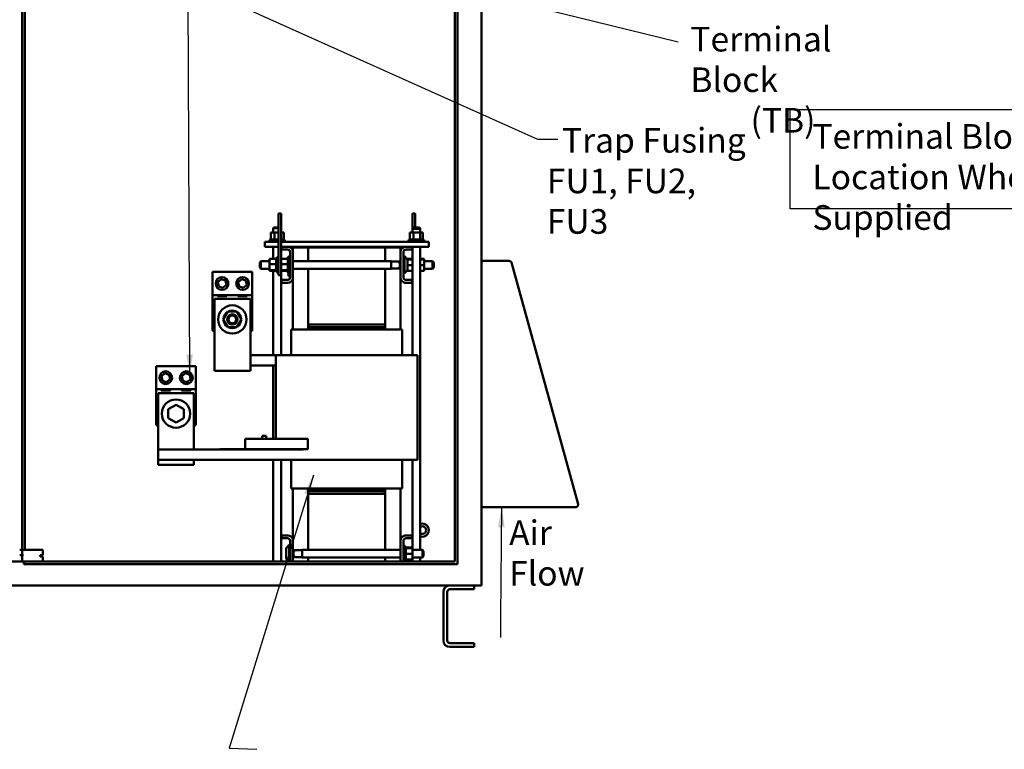
# Model space of a CAD drawing. Units: inches. Extents: x 5 to 215, y 2 to 167.
# Drawn here: x 122 to 170, y 63 to 99 of the extents above; entities that cross this region are included whole.
import ezdxf

# ---------------------------------------------------------------- set-up
doc = ezdxf.new("R2010")
doc.units = ezdxf.units.IN
doc.header["$LTSCALE"] = 10
doc.header["$MEASUREMENT"] = 0
for name, color, linetype, lineweight in [('Sketch Geometry (ANSI)', 7, 'Continuous', 25), ('Symbol (ANSI)', 7, 'Continuous', 25), ('Visible (ANSI)', 7, 'Continuous', 50)]:
    doc.layers.add(name, color=color, linetype=linetype, lineweight=lineweight)
doc.styles.add('Note Text (ANSI)', font='tahoma.ttf')
doc.dimstyles.new('Default (ANSI)$7', dxfattribs={"dimscale": 10, "dimtxt": 0.12, "dimasz": 0.098425, "dimexe": 0.125, "dimexo": 0.0625, "dimgap": 0.031496, "dimtad": 0, "dimtih": 1, "dimtoh": 1, "dimrnd": 1e-08, "dimzin": 0, "dimdsep": 46, "dimtxsty": 'Note Text (ANSI)', "dimcen": 0.09, "dimdle": 0.393701, "dimclrd": 256, "dimclre": 256, "dimclrt": 256, "dimadec": 0, "dimazin": 1, "dimtfac": 1, "dimtofl": 0, "dimtmove": 0, "dimatfit": 3, "dimfxl": 1, "dimtolj": 1, "dimtzin": 4, "dimlwd": -1, "dimlwe": -1, "dimarcsym": 0})

msp = doc.modelspace()

# ---------------------------------------------------------------- linework, layer by layer
at = {"layer": 'Sketch Geometry (ANSI)'}
for p, q in [((159.754, 94.449), (178.787, 94.449)), ((159.754, 89.596), (159.754, 94.449)), ((178.787, 89.596), (159.754, 89.596))]:
    msp.add_line(p, q, dxfattribs=at)
at = {"layer": 'Visible (ANSI)'}
for p, q in [((144.712, 71.385), (144.712, 130.885)), ((143.416, 72.41), (143.416, 129.718)), ((143.541, 129.843), (143.541, 72.285)), ((122.334, 72.972), (122.334, 129.182)), ((122.462, 72.972), (122.462, 129.182)), ((134.829, 89.124), (134.829, 89.374)), ((134.954, 89.374), (134.829, 89.374)), ((134.954, 89.124), (134.954, 89.374)), ((141.352, 89.374), (141.477, 89.374)), ((141.352, 89.374), (141.352, 89.124)), ((141.477, 89.374), (141.477, 89.124)), ((134.829, 89.124), (134.829, 86.624)), ((134.954, 89.124), (134.954, 86.624)), ((141.352, 88.439), (141.352, 89.124)), ((141.477, 88.69), (141.477, 89.124)), ((134.445, 88.439), (134.445, 88.11)), ((134.626, 88.439), (134.445, 88.439)), ((134.603, 88.69), (134.573, 88.66)), ((134.829, 88.66), (134.573, 88.66)), ((134.573, 88.439), (134.573, 88.66)), ((134.603, 88.69), (134.829, 88.69)), ((134.626, 88.439), (134.626, 88.11)), ((134.829, 88.439), (134.626, 88.439)), ((135.084, 88.439), (134.954, 88.439)), ((135.084, 88.439), (135.084, 88.11)), ((141.221, 88.439), (141.221, 88.11)), ((141.403, 88.439), (141.221, 88.439)), ((141.383, 88.69), (141.353, 88.66)), ((141.383, 88.66), (141.353, 88.63)), ((141.383, 88.66), (141.353, 88.66)), ((141.353, 88.63), (141.353, 88.66)), ((141.728, 88.63), (141.353, 88.63)), ((141.353, 88.439), (141.353, 88.63)), ((141.383, 88.69), (141.698, 88.69)), ((141.383, 88.66), (141.698, 88.66)), ((141.403, 88.439), (141.403, 88.11)), ((141.722, 88.439), (141.403, 88.439)), ((141.698, 88.69), (141.728, 88.66)), ((141.698, 88.66), (141.728, 88.63)), ((141.728, 88.66), (141.698, 88.66)), ((141.722, 88.439), (141.722, 88.11)), ((141.86, 88.439), (141.722, 88.439)), ((141.728, 88.63), (141.728, 88.66)), ((141.728, 88.439), (141.728, 88.63)), ((141.86, 88.439), (141.86, 88.11)), ((134.153, 87.999), (134.153, 87.749)), ((134.829, 87.999), (134.153, 87.999)), ((134.389, 88.084), (134.829, 88.084)), ((134.389, 87.999), (134.389, 88.084)), ((134.441, 88.11), (134.441, 88.11)), ((134.445, 88.11), (134.441, 88.11)), ((134.441, 88.11), (134.441, 88.084)), ((134.441, 88.11), (134.441, 88.084)), ((134.445, 88.11), (134.449, 88.11)), ((134.449, 88.11), (134.45, 88.11)), ((134.449, 88.11), (134.449, 88.084)), ((134.469, 88.11), (134.45, 88.11)), ((134.45, 88.11), (134.45, 88.084)), ((134.469, 88.11), (134.47, 88.11)), ((134.469, 88.11), (134.469, 88.084)), ((134.5, 88.11), (134.47, 88.11)), ((134.47, 88.11), (134.47, 88.084)), ((134.5, 88.11), (134.502, 88.11)), ((134.5, 88.11), (134.5, 88.084)), ((134.541, 88.11), (134.502, 88.11)), ((134.502, 88.11), (134.502, 88.084)), ((134.541, 88.11), (134.544, 88.11)), ((134.541, 88.11), (134.541, 88.084)), ((134.591, 88.11), (134.544, 88.11)), ((134.544, 88.11), (134.544, 88.084)), ((134.591, 88.11), (134.594, 88.11)), ((134.591, 88.11), (134.591, 88.084)), ((134.608, 88.11), (134.594, 88.11)), ((134.594, 88.11), (134.594, 88.084)), ((134.608, 88.11), (134.626, 88.11)), ((134.626, 88.11), (134.648, 88.11)), ((134.648, 88.11), (134.651, 88.11)), ((134.648, 88.11), (134.648, 88.084)), ((134.663, 88.11), (134.651, 88.11)), ((134.651, 88.11), (134.651, 88.084)), ((134.663, 88.11), (134.691, 88.11)), ((134.709, 88.11), (134.691, 88.11)), ((134.709, 88.11), (134.712, 88.11)), ((134.709, 88.11), (134.709, 88.084)), ((134.772, 88.11), (134.712, 88.11)), ((134.712, 88.11), (134.712, 88.084)), ((134.772, 88.11), (134.775, 88.11)), ((134.772, 88.11), (134.772, 88.084)), ((134.829, 88.11), (134.775, 88.11)), ((134.775, 88.11), (134.775, 88.084)), ((134.954, 88.11), (134.969, 88.11)), ((134.954, 88.084), (135.139, 88.084)), ((142.153, 87.999), (134.954, 87.999)), ((134.998, 88.11), (134.969, 88.11)), ((134.998, 88.11), (135, 88.11)), ((134.998, 88.11), (134.998, 88.084)), ((135.037, 88.11), (135, 88.11)), ((135, 88.11), (135, 88.084)), ((135.037, 88.11), (135.039, 88.11)), ((135.037, 88.11), (135.037, 88.084)), ((135.066, 88.11), (135.039, 88.11)), ((135.039, 88.11), (135.039, 88.084)), ((135.066, 88.11), (135.067, 88.11)), ((135.066, 88.11), (135.066, 88.084)), ((135.083, 88.11), (135.067, 88.11)), ((135.067, 88.11), (135.067, 88.084)), ((135.087, 88.11), (135.083, 88.11)), ((135.083, 88.11), (135.083, 88.11)), ((135.083, 88.11), (135.083, 88.084)), ((135.083, 88.11), (135.083, 88.084)), ((135.087, 88.11), (135.087, 88.084)), ((135.139, 87.999), (135.139, 88.084)), ((141.166, 88.084), (141.916, 88.084)), ((141.166, 87.999), (141.166, 88.084)), ((141.218, 88.11), (141.218, 88.11)), ((141.221, 88.11), (141.218, 88.11)), ((141.218, 88.11), (141.218, 88.084)), ((141.218, 88.11), (141.218, 88.084)), ((141.221, 88.11), (141.225, 88.11)), ((141.225, 88.11), (141.226, 88.11)), ((141.225, 88.11), (141.225, 88.084)), ((141.245, 88.11), (141.226, 88.11)), ((141.226, 88.11), (141.226, 88.084)), ((141.245, 88.11), (141.247, 88.11)), ((141.245, 88.11), (141.245, 88.084)), ((141.277, 88.11), (141.247, 88.11)), ((141.247, 88.11), (141.247, 88.084)), ((141.277, 88.11), (141.278, 88.11)), ((141.277, 88.11), (141.277, 88.084)), ((141.318, 88.11), (141.278, 88.11)), ((141.278, 88.11), (141.278, 88.084)), ((141.318, 88.11), (141.32, 88.11)), ((141.318, 88.11), (141.318, 88.084)), ((141.368, 88.11), (141.32, 88.11)), ((141.32, 88.11), (141.32, 88.084)), ((141.368, 88.11), (141.37, 88.11)), ((141.368, 88.11), (141.368, 88.084)), ((141.384, 88.11), (141.37, 88.11)), ((141.37, 88.11), (141.37, 88.084)), ((141.384, 88.11), (141.403, 88.11)), ((141.403, 88.11), (141.424, 88.11)), ((141.424, 88.11), (141.427, 88.11)), ((141.424, 88.11), (141.424, 88.084)), ((141.44, 88.11), (141.427, 88.11)), ((141.427, 88.11), (141.427, 88.084)), ((141.44, 88.11), (141.468, 88.11)), ((141.485, 88.11), (141.468, 88.11)), ((141.485, 88.11), (141.488, 88.11)), ((141.485, 88.11), (141.485, 88.084)), ((141.549, 88.11), (141.488, 88.11)), ((141.488, 88.11), (141.488, 88.084)), ((141.549, 88.11), (141.552, 88.11)), ((141.549, 88.11), (141.549, 88.084)), ((141.611, 88.11), (141.552, 88.11)), ((141.552, 88.11), (141.552, 88.084)), ((141.611, 88.11), (141.614, 88.11)), ((141.611, 88.11), (141.611, 88.084)), ((141.672, 88.11), (141.614, 88.11)), ((141.614, 88.11), (141.614, 88.084)), ((141.672, 88.11), (141.674, 88.11)), ((141.672, 88.11), (141.672, 88.084)), ((141.674, 88.11), (141.674, 88.084)), ((141.674, 88.11), (141.722, 88.11)), ((141.722, 88.11), (141.724, 88.11)), ((141.727, 88.11), (141.724, 88.11)), ((141.727, 88.11), (141.729, 88.11)), ((141.727, 88.11), (141.727, 88.084)), ((141.729, 88.11), (141.729, 88.084)), ((141.729, 88.11), (141.746, 88.11)), ((141.775, 88.11), (141.746, 88.11)), ((141.775, 88.11), (141.777, 88.11)), ((141.775, 88.11), (141.775, 88.084)), ((141.814, 88.11), (141.777, 88.11)), ((141.777, 88.11), (141.777, 88.084)), ((141.814, 88.11), (141.815, 88.11)), ((141.814, 88.11), (141.814, 88.084)), ((141.842, 88.11), (141.815, 88.11)), ((141.815, 88.11), (141.815, 88.084)), ((141.842, 88.11), (141.843, 88.11)), ((141.842, 88.11), (141.842, 88.084)), ((141.859, 88.11), (141.843, 88.11)), ((141.843, 88.11), (141.843, 88.084)), ((141.859, 88.11), (141.86, 88.11)), ((141.859, 88.11), (141.859, 88.084)), ((141.864, 88.11), (141.86, 88.11)), ((141.86, 88.11), (141.86, 88.084)), ((141.864, 88.11), (141.864, 88.084)), ((141.916, 87.999), (141.916, 88.084)), ((142.153, 87.999), (142.153, 87.749)), ((134.829, 87.749), (134.153, 87.749)), ((134.573, 87.163), (134.573, 87.749)), ((134.968, 87.749), (134.954, 87.749)), ((134.968, 87.615), (134.968, 87.749)), ((134.968, 87.749), (135.32, 87.749)), ((135.264, 87.615), (134.968, 87.615)), ((136.278, 87.749), (135.32, 87.749)), ((135.394, 86.263), (135.394, 87.485)), ((135.528, 87.724), (136.278, 87.724)), ((135.528, 87.724), (135.528, 87.542)), ((136.278, 87.714), (135.528, 87.714)), ((135.528, 87.542), (135.528, 87.714)), ((135.528, 87.542), (135.528, 86.206)), ((135.778, 87.724), (135.778, 87.749)), ((136.278, 87.749), (136.278, 87.724)), ((140.028, 87.749), (136.278, 87.749)), ((136.278, 87.724), (136.278, 87.719)), ((136.278, 87.046), (136.278, 87.719)), ((136.278, 87.719), (140.028, 87.719)), ((140.028, 87.724), (140.028, 87.749)), ((140.985, 87.749), (140.028, 87.749)), ((140.778, 87.724), (140.028, 87.724)), ((140.028, 87.719), (140.028, 87.724)), ((140.028, 87.719), (140.028, 87.046)), ((140.778, 87.714), (140.028, 87.714)), ((140.528, 87.749), (140.528, 87.724)), ((140.778, 87.542), (140.778, 87.724)), ((140.778, 87.542), (140.778, 87.714)), ((140.778, 86.206), (140.778, 87.542)), ((140.912, 87.485), (140.912, 86.263)), ((140.985, 87.749), (141.338, 87.749)), ((141.338, 87.615), (141.042, 87.615)), ((141.338, 87.749), (141.338, 87.615)), ((142.153, 87.749), (141.338, 87.749)), ((141.352, 86.624), (141.352, 87.749)), ((141.353, 82.464), (141.353, 87.749)), ((141.728, 72.976), (141.728, 87.749)), ((133.91, 86.986), (133.97, 87.046)), ((133.91, 86.739), (133.91, 86.986)), ((133.97, 87.046), (133.97, 86.679)), ((134.389, 87.046), (133.97, 87.046)), ((134.389, 87.163), (134.718, 87.163)), ((134.389, 87.163), (134.389, 86.899)), ((134.389, 86.899), (134.718, 86.899)), ((134.389, 86.899), (134.389, 86.61)), ((134.718, 87.197), (134.718, 87.193)), ((134.718, 87.197), (134.744, 87.197)), ((134.718, 87.192), (134.718, 87.193)), ((134.718, 87.193), (134.744, 87.193)), ((134.718, 87.192), (134.718, 87.177)), ((134.718, 87.192), (134.744, 87.192)), ((134.718, 87.175), (134.718, 87.177)), ((134.718, 87.177), (134.744, 87.177)), ((134.718, 87.175), (134.718, 87.163)), ((134.718, 87.175), (134.744, 87.175)), ((134.718, 87.149), (134.718, 87.163)), ((134.718, 87.147), (134.718, 87.149)), ((134.718, 87.149), (134.744, 87.149)), ((134.718, 87.147), (134.718, 87.11)), ((134.718, 87.147), (134.744, 87.147)), ((134.718, 87.108), (134.718, 87.11)), ((134.718, 87.11), (134.744, 87.11)), ((134.718, 87.108), (134.718, 87.062)), ((134.718, 87.108), (134.744, 87.108)), ((134.718, 87.06), (134.718, 87.062)), ((134.718, 87.062), (134.744, 87.062)), ((134.718, 87.06), (134.718, 87.008)), ((134.718, 87.06), (134.744, 87.06)), ((134.718, 87.005), (134.718, 87.008)), ((134.718, 87.008), (134.744, 87.008)), ((134.718, 87.005), (134.718, 86.948)), ((134.718, 87.005), (134.744, 87.005)), ((134.718, 86.945), (134.718, 86.948)), ((134.718, 86.948), (134.744, 86.948)), ((134.718, 86.945), (134.718, 86.933)), ((134.718, 86.945), (134.744, 86.945)), ((134.718, 86.899), (134.718, 86.933)), ((134.718, 86.886), (134.718, 86.899)), ((134.718, 86.886), (134.718, 86.885)), ((134.718, 86.882), (134.718, 86.885)), ((134.718, 86.885), (134.744, 86.885)), ((134.718, 86.882), (134.718, 86.879)), ((134.718, 86.882), (134.744, 86.882)), ((134.718, 86.844), (134.718, 86.879)), ((134.744, 86.499), (134.744, 87.249)), ((134.829, 87.249), (134.744, 87.249)), ((134.954, 87.163), (135.283, 87.163)), ((134.954, 86.899), (135.283, 86.899)), ((135.222, 87.163), (135.344, 87.285)), ((135.283, 87.197), (135.283, 87.193)), ((135.283, 87.197), (135.309, 87.197)), ((135.283, 87.192), (135.283, 87.193)), ((135.283, 87.193), (135.309, 87.193)), ((135.283, 87.192), (135.283, 87.177)), ((135.283, 87.192), (135.309, 87.192)), ((135.283, 87.175), (135.283, 87.177)), ((135.283, 87.177), (135.309, 87.177)), ((135.283, 87.175), (135.283, 87.163)), ((135.283, 87.175), (135.309, 87.175)), ((135.283, 87.149), (135.283, 87.163)), ((135.283, 87.147), (135.283, 87.149)), ((135.283, 87.149), (135.309, 87.149)), ((135.283, 87.147), (135.283, 87.11)), ((135.283, 87.147), (135.309, 87.147)), ((135.283, 87.108), (135.283, 87.11)), ((135.283, 87.11), (135.309, 87.11)), ((135.283, 87.108), (135.283, 87.062)), ((135.283, 87.108), (135.309, 87.108)), ((135.283, 87.06), (135.283, 87.062)), ((135.283, 87.062), (135.309, 87.062)), ((135.283, 87.06), (135.283, 87.008)), ((135.283, 87.06), (135.309, 87.06)), ((135.283, 87.005), (135.283, 87.008)), ((135.283, 87.008), (135.309, 87.008)), ((135.283, 87.005), (135.283, 86.948)), ((135.283, 87.005), (135.309, 87.005)), ((135.283, 86.945), (135.283, 86.948)), ((135.283, 86.948), (135.309, 86.948)), ((135.283, 86.945), (135.283, 86.933)), ((135.283, 86.945), (135.309, 86.945)), ((135.283, 86.899), (135.283, 86.933)), ((135.283, 86.886), (135.283, 86.899)), ((135.283, 86.886), (135.283, 86.885)), ((135.283, 86.882), (135.283, 86.885)), ((135.283, 86.885), (135.309, 86.885)), ((135.283, 86.882), (135.283, 86.879)), ((135.283, 86.882), (135.309, 86.882)), ((135.283, 86.844), (135.283, 86.879)), ((135.309, 86.499), (135.309, 87.249)), ((135.394, 87.249), (135.309, 87.249)), ((135.344, 87.285), (135.344, 87.249)), ((135.394, 87.285), (135.344, 87.285)), ((135.374, 87.249), (135.374, 87.272)), ((135.394, 87.272), (135.374, 87.272)), ((140.32, 87.046), (135.528, 87.046)), ((140.32, 86.679), (140.32, 87.046)), ((140.32, 87.027), (140.753, 87.027)), ((140.712, 86.986), (140.772, 87.046)), ((140.712, 86.986), (140.712, 86.972)), ((140.772, 86.679), (140.772, 87.046)), ((140.778, 87.046), (140.772, 87.046)), ((140.912, 87.285), (140.962, 87.285)), ((140.962, 86.462), (140.962, 87.285)), ((141.094, 87.153), (140.962, 87.285)), ((141.352, 87.163), (141.084, 87.163)), ((141.352, 87.138), (141.105, 87.138)), ((141.112, 87.111), (141.112, 86.637)), ((141.917, 87.163), (141.728, 87.163)), ((141.917, 87.138), (141.728, 87.138)), ((141.917, 87.138), (141.917, 87.163)), ((141.917, 86.849), (141.917, 87.138)), ((141.917, 87.046), (142.336, 87.046)), ((142.336, 86.679), (142.336, 87.046)), ((142.396, 86.986), (142.336, 87.046)), ((142.396, 86.986), (142.396, 86.739)), ((146.065, 87.062), (144.827, 87.062)), ((146.169, 87.002), (146.166, 87.001)), ((146.175, 86.978), (146.169, 87.002)), ((149.422, 75.208), (146.175, 86.978)), ((131.606, 86.522), (133.544, 86.522)), ((131.606, 85.397), (131.606, 86.522)), ((133.544, 86.522), (133.544, 85.397)), ((133.91, 86.739), (133.97, 86.679)), ((134.389, 86.679), (133.97, 86.679)), ((134.389, 86.61), (134.718, 86.61)), ((134.389, 86.61), (134.389, 86.585)), ((134.389, 86.585), (134.718, 86.585)), ((134.564, 86.585), (134.564, 82.464)), ((134.718, 86.844), (134.718, 86.822)), ((134.718, 86.819), (134.718, 86.822)), ((134.718, 86.822), (134.744, 86.822)), ((134.718, 86.819), (134.718, 86.76)), ((134.718, 86.819), (134.744, 86.819)), ((134.718, 86.758), (134.718, 86.76)), ((134.718, 86.76), (134.744, 86.76)), ((134.718, 86.758), (134.718, 86.704)), ((134.718, 86.758), (134.744, 86.758)), ((134.718, 86.701), (134.718, 86.704)), ((134.718, 86.704), (134.744, 86.704)), ((134.718, 86.701), (134.718, 86.653)), ((134.718, 86.701), (134.744, 86.701)), ((134.718, 86.651), (134.718, 86.653)), ((134.718, 86.653), (134.744, 86.653)), ((134.718, 86.651), (134.744, 86.651)), ((134.718, 86.617), (134.718, 86.651)), ((134.718, 86.617), (134.718, 86.611)), ((134.718, 86.61), (134.718, 86.611)), ((134.718, 86.611), (134.744, 86.611)), ((134.718, 86.61), (134.744, 86.61)), ((134.718, 86.606), (134.718, 86.61)), ((134.718, 86.606), (134.718, 86.58)), ((134.718, 86.578), (134.718, 86.58)), ((134.718, 86.58), (134.744, 86.58)), ((134.718, 86.578), (134.718, 86.559)), ((134.718, 86.578), (134.744, 86.578)), ((134.718, 86.559), (134.718, 86.551)), ((134.718, 86.559), (134.718, 86.559)), ((134.718, 86.559), (134.744, 86.559)), ((134.718, 86.559), (134.744, 86.559)), ((134.718, 86.551), (134.718, 86.551)), ((134.718, 86.551), (134.744, 86.551)), ((134.718, 86.551), (134.744, 86.551)), ((134.829, 86.499), (134.744, 86.499)), ((134.829, 86.374), (134.829, 86.624)), ((134.954, 86.374), (134.829, 86.374)), ((134.954, 86.374), (134.954, 86.624)), ((134.954, 86.61), (135.283, 86.61)), ((134.954, 86.585), (135.283, 86.585)), ((134.956, 86.585), (134.956, 82.464)), ((135.222, 86.585), (135.304, 86.502)), ((135.283, 86.844), (135.283, 86.822)), ((135.283, 86.819), (135.283, 86.822)), ((135.283, 86.822), (135.309, 86.822)), ((135.283, 86.819), (135.283, 86.76)), ((135.283, 86.819), (135.309, 86.819)), ((135.283, 86.758), (135.283, 86.76)), ((135.283, 86.76), (135.309, 86.76)), ((135.283, 86.758), (135.283, 86.704)), ((135.283, 86.758), (135.309, 86.758)), ((135.283, 86.701), (135.283, 86.704)), ((135.283, 86.704), (135.309, 86.704)), ((135.283, 86.701), (135.283, 86.653)), ((135.283, 86.701), (135.309, 86.701)), ((135.283, 86.651), (135.283, 86.653)), ((135.283, 86.653), (135.309, 86.653)), ((135.283, 86.651), (135.309, 86.651)), ((135.283, 86.617), (135.283, 86.651)), ((135.283, 86.617), (135.283, 86.611)), ((135.283, 86.61), (135.283, 86.611)), ((135.283, 86.611), (135.309, 86.611)), ((135.283, 86.61), (135.309, 86.61)), ((135.283, 86.606), (135.283, 86.61)), ((135.283, 86.606), (135.283, 86.58)), ((135.283, 86.578), (135.283, 86.58)), ((135.283, 86.58), (135.309, 86.58)), ((135.283, 86.578), (135.283, 86.559)), ((135.283, 86.578), (135.309, 86.578)), ((135.283, 86.559), (135.283, 86.551)), ((135.283, 86.559), (135.283, 86.559)), ((135.283, 86.559), (135.309, 86.559)), ((135.283, 86.559), (135.309, 86.559)), ((135.283, 86.551), (135.283, 86.551)), ((135.283, 86.551), (135.309, 86.551)), ((135.283, 86.551), (135.309, 86.551)), ((135.304, 86.53), (135.309, 86.53)), ((135.304, 86.526), (135.304, 86.53)), ((135.304, 86.526), (135.309, 86.526)), ((135.304, 86.508), (135.304, 86.526)), ((135.304, 86.502), (135.304, 86.508)), ((135.309, 86.508), (135.304, 86.508)), ((135.309, 86.502), (135.304, 86.502)), ((135.304, 86.501), (135.304, 86.502)), ((135.304, 86.499), (135.304, 86.501)), ((135.309, 86.501), (135.304, 86.501)), ((135.304, 86.492), (135.304, 86.499)), ((135.354, 86.499), (135.304, 86.499)), ((135.354, 86.492), (135.304, 86.492)), ((135.304, 86.487), (135.304, 86.492)), ((135.304, 86.481), (135.304, 86.487)), ((135.354, 86.487), (135.304, 86.487)), ((135.354, 86.481), (135.304, 86.481)), ((135.304, 86.444), (135.304, 86.446)), ((135.354, 86.446), (135.304, 86.446)), ((135.304, 86.427), (135.304, 86.444)), ((135.374, 86.444), (135.304, 86.444)), ((135.304, 86.415), (135.304, 86.427)), ((135.304, 86.41), (135.304, 86.415)), ((135.324, 86.41), (135.304, 86.41)), ((135.304, 86.379), (135.304, 86.386)), ((135.324, 86.386), (135.304, 86.386)), ((135.374, 86.379), (135.304, 86.379)), ((135.304, 86.372), (135.304, 86.379)), ((135.304, 86.371), (135.304, 86.372)), ((135.374, 86.372), (135.304, 86.372)), ((135.304, 86.364), (135.304, 86.371)), ((135.374, 86.371), (135.304, 86.371)), ((135.394, 86.499), (135.309, 86.499)), ((135.324, 86.405), (135.324, 86.41)), ((135.324, 86.389), (135.324, 86.405)), ((135.324, 86.382), (135.324, 86.389)), ((135.374, 86.389), (135.324, 86.389)), ((135.374, 86.382), (135.324, 86.382)), ((135.324, 86.381), (135.324, 86.382)), ((135.324, 86.379), (135.324, 86.381)), ((135.374, 86.381), (135.324, 86.381)), ((135.325, 86.481), (135.344, 86.462)), ((135.344, 86.481), (135.344, 86.462)), ((135.354, 86.462), (135.344, 86.462)), ((135.354, 86.476), (135.354, 86.499)), ((135.374, 86.476), (135.354, 86.476)), ((135.354, 86.476), (135.354, 86.46)), ((135.374, 86.46), (135.354, 86.46)), ((135.354, 86.46), (135.354, 86.444)), ((135.374, 86.499), (135.374, 86.362)), ((140.32, 86.679), (135.528, 86.679)), ((136.278, 83.969), (136.278, 86.679)), ((140.028, 86.679), (140.028, 83.969)), ((140.32, 86.697), (140.753, 86.697)), ((140.712, 86.753), (140.712, 86.739)), ((140.712, 86.739), (140.772, 86.679)), ((140.778, 86.679), (140.772, 86.679)), ((140.912, 86.462), (140.962, 86.462)), ((141.094, 86.595), (140.962, 86.462)), ((141.352, 86.585), (141.084, 86.585)), ((141.352, 86.849), (141.112, 86.849)), ((141.352, 86.624), (141.352, 86.374)), ((141.352, 86.374), (141.353, 86.374)), ((141.917, 86.849), (141.728, 86.849)), ((141.917, 86.585), (141.728, 86.585)), ((141.917, 86.585), (141.917, 86.849)), ((141.917, 86.679), (142.336, 86.679)), ((142.396, 86.739), (142.336, 86.679)), ((131.866, 86.029), (132.032, 86.175)), ((131.91, 85.813), (131.866, 86.029)), ((132.032, 86.175), (132.241, 86.105)), ((132.241, 86.105), (132.284, 85.889)), ((132.866, 86.029), (133.032, 86.175)), ((132.91, 85.813), (132.866, 86.029)), ((133.032, 86.175), (133.241, 86.105)), ((133.241, 86.105), (133.284, 85.889)), ((134.968, 85.999), (134.968, 86.133)), ((134.968, 86.133), (135.264, 86.133)), ((135.32, 85.999), (134.968, 85.999)), ((135.304, 86.349), (135.304, 86.364)), ((135.374, 86.364), (135.304, 86.364)), ((135.324, 86.349), (135.304, 86.349)), ((135.324, 86.311), (135.324, 86.349)), ((135.374, 86.311), (135.324, 86.311)), ((135.324, 86.31), (135.324, 86.311)), ((135.374, 86.31), (135.324, 86.31)), ((135.374, 86.272), (135.374, 86.362)), ((135.394, 86.272), (135.374, 86.272)), ((135.528, 83.714), (135.528, 86.206)), ((135.528, 86.206), (135.528, 83.714)), ((140.778, 83.714), (140.778, 86.206)), ((140.778, 83.714), (140.778, 86.206)), ((141.338, 85.999), (140.985, 85.999)), ((141.042, 86.133), (141.338, 86.133)), ((141.338, 86.133), (141.338, 85.999)), ((132.119, 85.743), (131.91, 85.813)), ((132.284, 85.889), (132.119, 85.743)), ((133.119, 85.743), (132.91, 85.813)), ((133.284, 85.889), (133.119, 85.743)), ((131.606, 83.647), (131.606, 85.397)), ((133.544, 85.397), (131.606, 85.397)), ((131.703, 85.209), (133.453, 85.209)), ((131.703, 85.209), (131.703, 81.959)), ((131.846, 85.335), (131.846, 85.397)), ((132.304, 85.335), (131.846, 85.335)), ((132.304, 85.397), (132.304, 85.335)), ((132.846, 85.335), (132.846, 85.397)), ((133.304, 85.335), (132.846, 85.335)), ((133.304, 85.397), (133.304, 85.335)), ((133.453, 81.959), (133.453, 85.209)), ((133.544, 85.397), (133.544, 83.647)), ((132.136, 84.209), (132.356, 84.589)), ((132.356, 84.589), (132.794, 84.589)), ((132.71, 84.589), (132.716, 84.599)), ((132.716, 84.599), (132.723, 84.613)), ((132.722, 84.597), (132.717, 84.589)), ((132.729, 84.611), (132.722, 84.597)), ((132.794, 84.589), (133.014, 84.209)), ((132.356, 83.829), (132.136, 84.209)), ((133.014, 84.209), (132.795, 83.829)), ((131.703, 83.647), (131.606, 83.647)), ((132.795, 83.829), (132.356, 83.829)), ((133.544, 83.647), (133.453, 83.647)), ((135.515, 83.714), (135.448, 83.714)), ((135.448, 82.464), (135.448, 83.714)), ((135.515, 83.714), (136.265, 83.714)), ((136.278, 83.714), (136.265, 83.714)), ((140.028, 83.969), (136.278, 83.969)), ((136.278, 83.839), (136.278, 83.969)), ((136.278, 83.969), (136.278, 83.839)), ((140.028, 83.839), (136.278, 83.839)), ((136.278, 83.714), (136.278, 83.839)), ((136.278, 83.714), (136.278, 83.799)), ((136.278, 83.799), (140.028, 83.799)), ((136.278, 83.714), (140.028, 83.714)), ((136.308, 83.839), (136.308, 83.969)), ((140.028, 83.839), (140.028, 83.969)), ((140.028, 83.839), (140.028, 83.969)), ((140.028, 83.839), (140.028, 83.714)), ((140.028, 83.714), (140.028, 83.799)), ((140.041, 83.714), (140.028, 83.714)), ((140.041, 83.714), (140.791, 83.714)), ((140.858, 83.714), (140.791, 83.714)), ((140.858, 82.464), (140.858, 83.714)), ((134.703, 82.464), (133.453, 82.464)), ((134.703, 82.464), (134.703, 78.389)), ((135.392, 82.464), (134.703, 82.464)), ((135.392, 82.464), (136.142, 82.464)), ((136.278, 82.464), (136.142, 82.464)), ((136.278, 82.464), (140.028, 82.464)), ((140.163, 82.464), (140.028, 82.464)), ((140.163, 82.464), (140.913, 82.464)), ((141.603, 82.464), (140.913, 82.464)), ((141.603, 82.464), (141.603, 77.364)), ((128.861, 81.932), (130.799, 81.932)), ((128.861, 80.807), (128.861, 81.932)), ((129.121, 81.439), (129.287, 81.585)), ((129.287, 81.585), (129.496, 81.515)), ((130.121, 81.439), (130.287, 81.585)), ((130.287, 81.585), (130.496, 81.515)), ((130.799, 81.932), (130.799, 80.807)), ((131.703, 81.709), (131.703, 81.959)), ((131.703, 81.709), (133.453, 81.709)), ((133.453, 81.959), (133.453, 81.709)), ((134.703, 81.959), (133.453, 81.959)), ((134.564, 81.959), (134.564, 78.389)), ((129.165, 81.223), (129.121, 81.439)), ((129.374, 81.153), (129.165, 81.223)), ((129.539, 81.299), (129.374, 81.153)), ((129.496, 81.515), (129.539, 81.299)), ((130.165, 81.223), (130.121, 81.439)), ((130.374, 81.153), (130.165, 81.223)), ((130.539, 81.299), (130.374, 81.153)), ((130.496, 81.515), (130.539, 81.299)), ((128.861, 79.057), (128.861, 80.807)), ((130.799, 80.807), (128.861, 80.807)), ((128.953, 80.619), (128.953, 77.874)), ((130.703, 80.619), (128.953, 80.619)), ((129.101, 80.745), (129.101, 80.807)), ((129.559, 80.745), (129.101, 80.745)), ((129.559, 80.807), (129.559, 80.745)), ((130.101, 80.745), (130.101, 80.807)), ((130.559, 80.745), (130.101, 80.745)), ((130.559, 80.807), (130.559, 80.745)), ((130.703, 77.874), (130.703, 80.619)), ((130.799, 80.807), (130.799, 79.057)), ((129.456, 79.836), (129.455, 79.403)), ((129.831, 80.052), (129.456, 79.836)), ((129.456, 79.836), (129.486, 79.818)), ((130.206, 79.835), (129.831, 80.052)), ((129.831, 80.017), (129.831, 80.052)), ((130.176, 79.818), (130.206, 79.835)), ((130.205, 79.402), (130.206, 79.835)), ((129.485, 79.42), (129.455, 79.403)), ((129.455, 79.403), (129.83, 79.186)), ((129.83, 79.186), (130.205, 79.402)), ((129.83, 79.221), (129.83, 79.186)), ((130.175, 79.419), (130.205, 79.402)), ((128.953, 79.057), (128.861, 79.057)), ((130.799, 79.057), (130.703, 79.057)), ((133.203, 78.389), (133.203, 77.879)), ((133.203, 78.389), (133.203, 78.389)), ((133.203, 78.389), (133.203, 77.879)), ((134.448, 78.389), (133.203, 78.389)), ((134.028, 78.539), (134.028, 78.389)), ((134.218, 78.539), (134.028, 78.539)), ((134.218, 78.389), (134.218, 78.539)), ((134.448, 78.389), (136.259, 78.389)), ((136.259, 78.389), (136.259, 77.879)), ((136.03, 77.874), (128.953, 77.874)), ((128.953, 77.369), (128.953, 77.874)), ((133.203, 77.879), (131.968, 77.879)), ((131.968, 77.879), (131.968, 77.874)), ((133.203, 77.879), (134.448, 77.879)), ((136.259, 77.879), (134.448, 77.879)), ((134.564, 77.879), (134.564, 77.874)), ((134.703, 77.879), (134.703, 77.874)), ((136.03, 77.369), (128.953, 77.369)), ((130.703, 77.369), (128.953, 77.369)), ((128.953, 77.369), (128.953, 77.119)), ((130.703, 77.119), (130.703, 77.369)), ((134.564, 77.369), (134.564, 72.41)), ((134.703, 77.369), (134.703, 77.364)), ((134.703, 77.364), (135.392, 77.364)), ((134.956, 77.364), (134.956, 72.41)), ((136.142, 77.364), (135.392, 77.364)), ((135.448, 75.964), (135.448, 77.364)), ((136.142, 77.364), (136.278, 77.364)), ((140.028, 77.364), (136.278, 77.364)), ((140.028, 77.364), (140.163, 77.364)), ((140.913, 77.364), (140.163, 77.364)), ((140.858, 75.964), (140.858, 77.364)), ((140.913, 77.364), (141.603, 77.364)), ((141.353, 72.976), (141.353, 77.364)), ((128.953, 77.119), (130.703, 77.119)), ((135.515, 75.964), (135.448, 75.964)), ((135.515, 75.964), (136.265, 75.964)), ((135.528, 73.472), (135.528, 75.964)), ((135.528, 75.964), (135.528, 73.472)), ((136.278, 75.964), (136.265, 75.964)), ((136.278, 75.839), (136.278, 75.964)), ((136.278, 75.964), (140.028, 75.964)), ((136.278, 75.859), (136.278, 75.964)), ((136.278, 75.859), (140.028, 75.859)), ((136.278, 75.839), (136.278, 75.709)), ((136.278, 75.839), (140.028, 75.839)), ((136.278, 75.839), (136.278, 75.709)), ((139.998, 75.839), (139.998, 75.709)), ((140.028, 75.964), (140.028, 75.839)), ((140.041, 75.964), (140.028, 75.964)), ((140.028, 75.859), (140.028, 75.964)), ((140.028, 75.839), (140.028, 75.709)), ((140.028, 75.709), (140.028, 75.839)), ((140.041, 75.964), (140.791, 75.964)), ((140.778, 73.472), (140.778, 75.964)), ((140.778, 73.472), (140.778, 75.964)), ((140.858, 75.964), (140.791, 75.964)), ((136.278, 72.976), (136.278, 75.709)), ((136.278, 75.709), (140.028, 75.709)), ((140.028, 75.709), (140.028, 72.976)), ((144.712, 75.062), (149.311, 75.062)), ((134.968, 73.545), (134.968, 73.679)), ((134.968, 73.679), (135.32, 73.679)), ((135.264, 73.545), (134.968, 73.545)), ((135.394, 72.41), (135.394, 73.415)), ((135.528, 73.472), (135.528, 72.41)), ((140.778, 72.41), (140.778, 73.472)), ((140.912, 73.415), (140.912, 72.41)), ((140.985, 73.679), (141.338, 73.679)), ((141.338, 73.545), (141.042, 73.545)), ((141.338, 73.679), (141.338, 73.545)), ((122.213, 72.972), (122.333, 72.972)), ((122.334, 72.972), (122.333, 72.972)), ((122.333, 72.972), (122.333, 72.722)), ((122.334, 72.972), (122.374, 72.972)), ((122.393, 72.972), (122.374, 72.972)), ((122.393, 72.972), (123.275, 72.972)), ((123.335, 72.972), (123.275, 72.972)), ((123.335, 72.972), (123.335, 72.722)), ((135.194, 72.567), (135.194, 73.041)), ((135.211, 73.083), (135.344, 73.215)), ((135.344, 73.215), (135.344, 72.41)), ((135.394, 73.215), (135.344, 73.215)), ((135.528, 72.976), (135.534, 72.976)), ((135.594, 72.916), (135.534, 72.976)), ((135.534, 72.976), (135.534, 72.609)), ((135.986, 72.957), (135.552, 72.957)), ((135.986, 72.976), (135.986, 72.609)), ((135.986, 72.976), (140.778, 72.976)), ((140.912, 73.179), (140.997, 73.179)), ((140.997, 73.179), (140.997, 72.429)), ((141.023, 73.127), (140.997, 73.127)), ((141.023, 73.127), (140.997, 73.127)), ((141.023, 73.119), (140.997, 73.119)), ((141.023, 73.119), (140.997, 73.119)), ((141.023, 73.099), (140.997, 73.099)), ((141.023, 73.098), (140.997, 73.098)), ((141.023, 73.068), (140.997, 73.068)), ((141.023, 73.066), (140.997, 73.066)), ((141.023, 73.027), (140.997, 73.027)), ((141.023, 73.025), (140.997, 73.025)), ((141.023, 72.977), (140.997, 72.977)), ((141.023, 72.974), (140.997, 72.974)), ((141.023, 73.127), (141.023, 73.127)), ((141.023, 73.119), (141.023, 73.127)), ((141.023, 73.119), (141.023, 73.119)), ((141.023, 73.099), (141.023, 73.119)), ((141.023, 73.099), (141.023, 73.098)), ((141.023, 73.072), (141.023, 73.098)), ((141.352, 73.093), (141.023, 73.093)), ((141.023, 73.072), (141.023, 73.068)), ((141.023, 73.068), (141.023, 73.066)), ((141.352, 73.068), (141.023, 73.068)), ((141.023, 73.061), (141.023, 73.066)), ((141.023, 73.061), (141.023, 73.027)), ((141.023, 73.027), (141.023, 73.025)), ((141.023, 72.977), (141.023, 73.025)), ((141.023, 72.977), (141.023, 72.974)), ((141.023, 72.92), (141.023, 72.974)), ((141.352, 73.068), (141.352, 73.093)), ((141.352, 72.779), (141.352, 73.068)), ((141.352, 72.976), (141.836, 72.976)), ((141.836, 72.609), (141.836, 72.976)), ((141.896, 72.916), (141.836, 72.976)), ((122.333, 72.722), (122.213, 72.722)), ((122.333, 72.722), (122.335, 72.722)), ((122.335, 72.722), (122.393, 72.722)), ((122.335, 72.722), (122.335, 72.41)), ((123.21, 72.722), (123.21, 72.66)), ((123.275, 72.722), (123.21, 72.722)), ((123.275, 72.66), (123.21, 72.66)), ((123.275, 72.722), (123.335, 72.722)), ((123.275, 72.66), (123.335, 72.66)), ((123.335, 72.66), (123.335, 72.41)), ((135.211, 72.525), (135.326, 72.41)), ((135.528, 72.609), (135.534, 72.609)), ((135.594, 72.669), (135.534, 72.609)), ((135.986, 72.627), (135.552, 72.627)), ((135.594, 72.902), (135.594, 72.916)), ((135.594, 72.669), (135.594, 72.683)), ((135.986, 72.609), (140.778, 72.609)), ((136.278, 72.41), (136.278, 72.609)), ((140.028, 72.609), (140.028, 72.41)), ((141.023, 72.92), (140.997, 72.92)), ((141.023, 72.918), (140.997, 72.918)), ((141.023, 72.859), (140.997, 72.859)), ((141.023, 72.856), (140.997, 72.856)), ((141.023, 72.796), (140.997, 72.796)), ((141.023, 72.793), (140.997, 72.793)), ((141.023, 72.733), (140.997, 72.733)), ((141.023, 72.73), (140.997, 72.73)), ((141.023, 72.673), (140.997, 72.673)), ((141.023, 72.67), (140.997, 72.67)), ((141.023, 72.618), (140.997, 72.618)), ((141.023, 72.615), (140.997, 72.615)), ((141.023, 72.57), (140.997, 72.57)), ((141.023, 72.568), (140.997, 72.568)), ((141.023, 72.531), (140.997, 72.531)), ((141.023, 72.529), (140.997, 72.529)), ((141.023, 72.503), (140.997, 72.503)), ((141.023, 72.501), (140.997, 72.501)), ((141.023, 72.486), (140.997, 72.486)), ((141.023, 72.485), (140.997, 72.485)), ((141.023, 72.481), (140.997, 72.481)), ((141.023, 72.92), (141.023, 72.918)), ((141.023, 72.859), (141.023, 72.918)), ((141.023, 72.859), (141.023, 72.856)), ((141.023, 72.834), (141.023, 72.856)), ((141.023, 72.834), (141.023, 72.799)), ((141.023, 72.796), (141.023, 72.799)), ((141.023, 72.796), (141.023, 72.793)), ((141.023, 72.792), (141.023, 72.793)), ((141.023, 72.792), (141.023, 72.779)), ((141.023, 72.779), (141.023, 72.745)), ((141.352, 72.779), (141.023, 72.779)), ((141.023, 72.733), (141.023, 72.745)), ((141.023, 72.733), (141.023, 72.73)), ((141.023, 72.673), (141.023, 72.73)), ((141.023, 72.673), (141.023, 72.67)), ((141.023, 72.618), (141.023, 72.67)), ((141.023, 72.618), (141.023, 72.615)), ((141.023, 72.57), (141.023, 72.615)), ((141.023, 72.57), (141.023, 72.568)), ((141.023, 72.531), (141.023, 72.568)), ((141.023, 72.531), (141.023, 72.529)), ((141.023, 72.529), (141.023, 72.515)), ((141.023, 72.503), (141.023, 72.515)), ((141.352, 72.515), (141.023, 72.515)), ((141.023, 72.503), (141.023, 72.501)), ((141.023, 72.486), (141.023, 72.501)), ((141.023, 72.486), (141.023, 72.485)), ((141.023, 72.481), (141.023, 72.485)), ((141.352, 72.515), (141.352, 72.779)), ((141.352, 72.609), (141.836, 72.609)), ((141.353, 72.41), (141.353, 72.609)), ((141.728, 72.41), (141.728, 72.609)), ((141.896, 72.669), (141.836, 72.609)), ((141.896, 72.916), (141.896, 72.669)), ((122.335, 72.41), (119.085, 72.41)), ((123.275, 72.41), (122.335, 72.41)), ((122.411, 72.285), (122.411, 72.41)), ((122.411, 72.41), (143.416, 72.41)), ((143.541, 72.285), (122.411, 72.285)), ((140.912, 72.429), (140.997, 72.429)), ((96.712, 71.244), (144.712, 71.244)), ((144.362, 71.056), (143.175, 71.056)), ((144.362, 71.244), (144.362, 71.056)), ((144.712, 71.385), (144.712, 71.244)), ((142.862, 68.556), (142.862, 70.931)), ((143.05, 70.931), (143.05, 68.556)), ((143.175, 68.431), (144.362, 68.431)), ((144.362, 68.244), (143.175, 68.244)), ((144.362, 68.431), (144.362, 68.244))]:
    msp.add_line(p, q, dxfattribs=at)
for centre, radius in [((132.075, 85.959), 0.312), ((132.075, 85.959), 0.31), ((133.075, 85.959), 0.312), ((133.075, 85.959), 0.31), ((132.575, 84.209), 0.69), ((132.575, 84.209), 0.25), ((132.575, 84.209), 0.19), ((129.33, 81.369), 0.312), ((129.33, 81.369), 0.31), ((130.33, 81.369), 0.312), ((130.33, 81.369), 0.31), ((129.83, 79.619), 0.69)]:
    msp.add_circle(centre, radius, dxfattribs=at)
for centre, radius, start, end in [((135.264, 87.485), 0.13, 0, 90), ((135.264, 87.485), 0.27, 12.1015, 77.8985), ((141.042, 87.485), 0.27, 102.1015, 167.8985), ((141.042, 87.485), 0.13, 90, 180), ((140.588, 86.862), 0.165, 318.4593, 41.5407), ((141.052, 87.111), 0.06, 0, 45), ((144.827, 86.947), 0.115, 90, 180), ((146.065, 86.947), 0.115, 47.9216, 90), ((146.065, 86.947), 0.115, 28.1466, 33.1499), ((141.052, 86.637), 0.06, 315, 0), ((135.264, 86.263), 0.13, 270, 0), ((135.264, 86.263), 0.27, 282.1015, 347.8985), ((141.042, 86.263), 0.27, 192.1015, 257.8985), ((141.042, 86.263), 0.13, 180, 270), ((132.575, 84.209), 0.43, 122.1233, 177.9342), ((132.575, 84.209), 0.43, 69.843, 117.9342), ((132.575, 84.209), 0.43, 62.1233, 69.0353), ((132.575, 84.209), 0.43, 2.1233, 57.9342), ((132.575, 84.209), 0.43, 182.1233, 237.9342), ((132.575, 84.209), 0.43, 302.1233, 357.9342), ((132.575, 84.209), 0.43, 242.1233, 297.9342), ((133.838, 78.069), 0.38, 329.1256, 330), ((149.311, 75.177), 0.115, 270, 15.4206), ((141.837, 73.939), 0.32, 249.9806, 110.0194), ((141.837, 73.939), 0.188, 234.2495, 125.7505), ((135.264, 73.415), 0.13, 0, 90), ((135.264, 73.415), 0.27, 12.1015, 77.8985), ((141.042, 73.415), 0.27, 102.1015, 167.8985), ((141.042, 73.415), 0.13, 90, 180), ((135.254, 73.041), 0.06, 135, 180), ((135.254, 72.567), 0.06, 180, 225), ((135.717, 72.792), 0.165, 138.4593, 221.5407), ((143.175, 70.931), 0.313, 90, 180), ((143.175, 70.931), 0.125, 90, 180), ((143.175, 68.556), 0.312, 180, 270), ((143.175, 68.556), 0.125, 180, 270)]:
    msp.add_arc(centre, radius, start, end, dxfattribs=at)
msp.add_open_spline([(146.161, 87.01), (146.158, 87.014), (146.155, 87.018), (146.149, 87.025), (146.145, 87.029), (146.142, 87.032)], degree=3, knots=[0, 0, 0, 0, 0.1387088, 0.1387088, 0.2774051, 0.2774051, 0.2774051, 0.2774051], dxfattribs=at)

# ---------------------------------------------------------------- texts
at = {"layer": 'Symbol (ANSI)', "char_height": 1.2, "attachment_point": 1, "line_spacing_factor": 0.987884, "style": 'Note Text (ANSI)'}
for s, insert, width in [('\\fTahoma|b0|i0;Terminal Block \\P\\fTahoma|b0|i0;        (TB)', (154.896, 98.469), 11.21329), ('\\fTahoma|b0|i0;  Trap Fusing \\P\\fTahoma|b0|i0;FU1, FU2, FU3', (147.906, 93.537), 10.56078), ('\\fTahoma|b0|i0;Terminal Block \\P\\fTahoma|b0|i0;Location When Supplied \\P', (160.845, 93.73), 18.03015), ('\\fTahoma|b0|i0;Air \\P\\fTahoma|b0|i0;Flow\\P', (146.066, 74.411), 3.35786)]:
    msp.add_mtext(s, dxfattribs=dict(at, insert=insert, width=width))

# ---------------------------------------------------------------- leaders
at = {"layer": 'Symbol (ANSI)', "annotation_type": 0, "has_hookline": 1, "text_width": 0.516}
for points, hookline_direction in [([(130.496, 81.515), (130.25, 142.299), (131.235, 142.299)], 0), ([(136.997, 101.991), (154.301, 97.741)], 1), ([(131.321, 100.231), (147.449, 92.997), (148.433, 92.997)], 0), ([(136.523, 76.624), (132.425, 63.305), (133.777, 63.257)], 1)]:
    msp.add_leader(points, dimstyle='Default (ANSI)$7', override={"dimtad": 0}, dxfattribs=dict(at, hookline_direction=hookline_direction))
at = {"layer": 'Symbol (ANSI)'}
msp.add_leader([(145.695, 75.062), (145.646, 69.696), (145.646, 68.712)], dimstyle='Default (ANSI)$7', override={"dimtad": 0}, dxfattribs=at)

doc.saveas('drawing.dxf')
